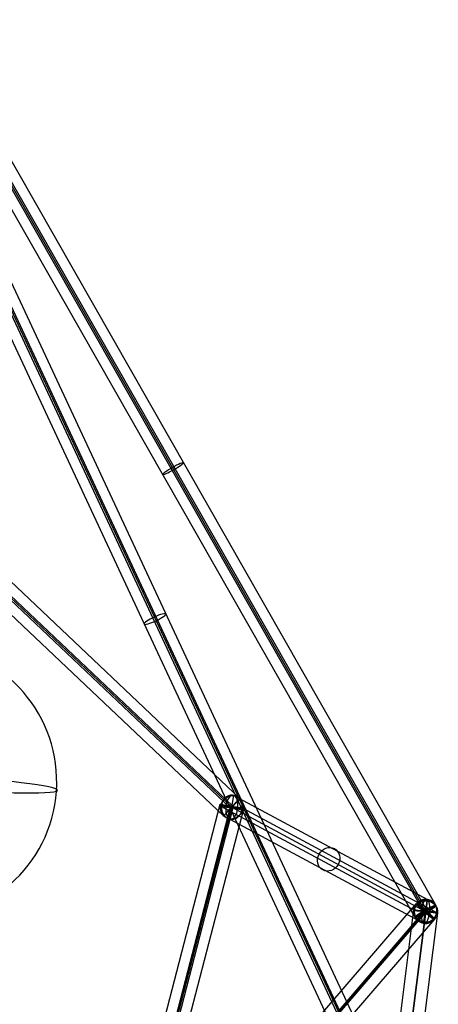
# Model space of a CAD drawing. Units: inches. Extents: x 7.5 to 54.4, y 17 to 59.3.
# Drawn here: x 46.5 to 50.8, y 48.9 to 59.1 of the extents above; entities that cross this region are included whole.
import ezdxf

# ---------------------------------------------------------------- set-up
doc = ezdxf.new("R2010")
doc.units = ezdxf.units.IN
doc.header["$LTSCALE"] = 0.03937
doc.header["$MEASUREMENT"] = 0
doc.layers.add('black', color=7, linetype='Continuous', true_color=0x000000)
doc.layers.add('lightbulb globle', color=7, linetype='Continuous', true_color=0xffffff)

msp = doc.modelspace()

# ---------------------------------------------------------------- linework, layer by layer
at = {"layer": 'black'}
for p, q in [((50.659, 49.865, 6.435), (45.431, 59.034, 5.381)), ((50.659, 49.865, 6.435), (45.431, 59.034, 5.381)), ((50.68, 49.862, 6.312), (45.452, 59.032, 5.258)), ((50.68, 49.862, 6.312), (45.452, 59.032, 5.258)), ((50.701, 49.86, 6.188), (45.473, 59.03, 5.134)), ((50.701, 49.86, 6.188), (45.473, 59.03, 5.134)), ((50.787, 49.925, 6.329), (45.559, 59.095, 5.275)), ((50.787, 49.925, 6.329), (45.559, 59.095, 5.275)), ((50.573, 49.8, 6.295), (45.345, 58.969, 5.24)), ((50.573, 49.8, 6.295), (45.345, 58.969, 5.24)), ((50.358, 47.54, 1.959), (45.356, 58.262, -0.047)), ((50.358, 47.54, 1.959), (45.356, 58.262, -0.047)), ((45.38, 58.251, -0.169), (50.382, 47.529, 1.837)), ((45.38, 58.251, -0.169), (50.382, 47.529, 1.837)), ((50.407, 47.517, 1.714), (45.405, 58.239, -0.291)), ((50.407, 47.517, 1.714), (45.405, 58.239, -0.291)), ((50.493, 47.584, 1.854), (45.491, 58.306, -0.151)), ((50.493, 47.584, 1.854), (45.491, 58.306, -0.151)), ((50.272, 47.474, 1.819), (45.27, 58.196, -0.186)), ((50.272, 47.474, 1.819), (45.27, 58.196, -0.186)), ((48.759, 51.03, 11.067), (42.234, 57.21, 10.98)), ((48.759, 51.03, 11.067), (42.234, 57.21, 10.98)), ((48.662, 50.93, 11.176), (42.137, 57.109, 11.088)), ((48.662, 50.93, 11.176), (42.137, 57.109, 11.088)), ((48.674, 50.94, 11.052), (42.149, 57.12, 10.964)), ((48.674, 50.94, 11.052), (42.149, 57.12, 10.964)), ((48.685, 50.951, 10.928), (42.16, 57.13, 10.84)), ((48.685, 50.951, 10.928), (42.16, 57.13, 10.84)), ((48.589, 50.85, 11.036), (42.064, 57.03, 10.949)), ((48.589, 50.85, 11.036), (42.064, 57.03, 10.949)), ((48.589, 50.85, 11.036), (48.759, 51.03, 11.067)), ((48.589, 50.85, 11.036), (48.759, 51.03, 11.067)), ((48.654, 50.818, 11.071), (48.694, 51.062, 11.032)), ((48.654, 50.818, 11.071), (48.694, 51.062, 11.032)), ((48.694, 51.062, 11.032), (50.7, 49.984, 6.292)), ((48.694, 51.062, 11.032), (50.7, 49.984, 6.292)), ((46.866, 44.459, 11.048), (48.554, 50.971, 11.037)), ((46.866, 44.459, 11.048), (48.554, 50.971, 11.037)), ((46.972, 44.432, 11.187), (48.66, 50.944, 11.176)), ((46.972, 44.432, 11.187), (48.66, 50.944, 11.176)), ((46.986, 44.428, 11.063), (48.674, 50.94, 11.052)), ((46.986, 44.428, 11.063), (48.674, 50.94, 11.052)), ((47, 44.424, 10.939), (48.688, 50.936, 10.927)), ((47, 44.424, 10.939), (48.688, 50.936, 10.927)), ((47.107, 44.397, 11.078), (48.794, 50.909, 11.066)), ((47.107, 44.397, 11.078), (48.794, 50.909, 11.066)), ((48.794, 50.909, 11.066), (48.554, 50.971, 11.037)), ((48.794, 50.909, 11.066), (48.554, 50.971, 11.037)), ((48.56, 50.951, 11.001), (50.566, 49.873, 6.261)), ((48.788, 50.93, 11.102), (48.56, 50.951, 11.001)), ((48.56, 50.951, 11.001), (50.566, 49.873, 6.261)), ((48.788, 50.93, 11.102), (48.56, 50.951, 11.001)), ((48.688, 50.936, 10.927), (48.66, 50.944, 11.176)), ((48.688, 50.936, 10.927), (48.66, 50.944, 11.176)), ((48.662, 50.93, 11.176), (48.685, 50.951, 10.928)), ((48.662, 50.93, 11.176), (48.685, 50.951, 10.928)), ((48.674, 50.94, 11.052), (50.68, 49.862, 6.312)), ((48.674, 50.94, 11.052), (50.68, 49.862, 6.312)), ((48.788, 50.93, 11.102), (50.794, 49.852, 6.362)), ((48.788, 50.93, 11.102), (50.794, 49.852, 6.362)), ((48.654, 50.818, 11.071), (50.66, 49.741, 6.331)), ((48.654, 50.818, 11.071), (50.66, 49.741, 6.331)), ((50.696, 49.972, 6.253), (50.398, 47.638, 1.778)), ((50.696, 49.972, 6.253), (50.398, 47.638, 1.778)), ((50.66, 49.741, 6.331), (50.7, 49.984, 6.292)), ((50.66, 49.741, 6.331), (50.7, 49.984, 6.292)), ((50.664, 49.753, 6.37), (50.696, 49.972, 6.253)), ((50.664, 49.753, 6.37), (50.696, 49.972, 6.253)), ((45.653, 44.203, 7.022), (50.585, 49.943, 6.303)), ((45.653, 44.203, 7.022), (50.585, 49.943, 6.303)), ((45.748, 44.123, 7.031), (50.68, 49.862, 6.312)), ((45.748, 44.123, 7.031), (50.68, 49.862, 6.312)), ((45.749, 44.138, 7.155), (50.681, 49.877, 6.436)), ((45.749, 44.138, 7.155), (50.681, 49.877, 6.436)), ((50.556, 49.88, 6.311), (50.259, 47.546, 1.836)), ((50.556, 49.88, 6.311), (50.259, 47.546, 1.836)), ((50.68, 49.862, 6.312), (50.382, 47.529, 1.837)), ((50.68, 49.862, 6.312), (50.382, 47.529, 1.837)), ((50.556, 49.88, 6.311), (50.804, 49.845, 6.312)), ((50.556, 49.88, 6.311), (50.804, 49.845, 6.312)), ((50.794, 49.852, 6.362), (50.566, 49.873, 6.261)), ((50.794, 49.852, 6.362), (50.566, 49.873, 6.261)), ((50.787, 49.925, 6.329), (50.573, 49.8, 6.295)), ((50.787, 49.925, 6.329), (50.573, 49.8, 6.295)), ((50.775, 49.782, 6.321), (50.585, 49.943, 6.303)), ((50.775, 49.782, 6.321), (50.585, 49.943, 6.303)), ((50.701, 49.86, 6.188), (50.659, 49.865, 6.435)), ((50.701, 49.86, 6.188), (50.659, 49.865, 6.435)), ((50.679, 49.848, 6.187), (50.681, 49.877, 6.436)), ((50.679, 49.848, 6.187), (50.681, 49.877, 6.436)), ((45.747, 44.108, 6.907), (50.679, 49.848, 6.187)), ((45.747, 44.108, 6.907), (50.679, 49.848, 6.187)), ((45.843, 44.042, 7.04), (50.775, 49.782, 6.321)), ((45.843, 44.042, 7.04), (50.775, 49.782, 6.321)), ((50.664, 49.753, 6.37), (50.367, 47.419, 1.895)), ((50.664, 49.753, 6.37), (50.367, 47.419, 1.895)), ((50.804, 49.845, 6.312), (50.506, 47.511, 1.837)), ((50.804, 49.845, 6.312), (50.506, 47.511, 1.837))]:
    msp.add_line(p, q, dxfattribs=at)
at = {"layer": 'black', "extrusion": (-0.492861, 0.864416, -0.099361)}
for centre in [(-68.724, 8.09, 22.8), (-68.724, 8.09, 22.8), (-68.724, 8.09, 17.496), (-68.724, 8.09, 17.496)]:
    msp.add_circle(centre, 0.125, dxfattribs=at)
at = {"layer": 'black', "extrusion": (-0.416836, 0.893492, -0.167091)}
msp.add_circle((-65.752, 5.449, 27.159), 0.125, dxfattribs=at)
msp.add_circle((-65.752, 5.449, 27.159), 0.125, dxfattribs=at)
at = {"layer": 'black', "extrusion": (-0.381517, 0.204943, 0.901356)}
for centre in [(-67.909, 21.707, 1.831), (-67.909, 21.707, 1.831), (-67.909, 21.707, -0.798), (-67.909, 21.707, -0.798), (-67.909, 21.707, -3.427), (-67.909, 21.707, -3.427)]:
    msp.add_circle(centre, 0.125, dxfattribs=at)
at = {"layer": 'black', "extrusion": (0.726029, -0.687596, 0.009731)}
msp.add_circle((70.455, 11.048, 0.42), 0.125, dxfattribs=at)
msp.add_circle((70.455, 11.048, 0.42), 0.125, dxfattribs=at)
at = {"layer": 'black', "extrusion": (0.067667, 0.996235, 0.054186)}
for centre, radius in [((-45.11, 8.103, 54.641), 0.125), ((-47.185, 3.421, 53.446), 0.126)]:
    msp.add_circle(centre, radius, dxfattribs=at)
at = {"layer": 'black', "extrusion": (0.250854, 0.968024, -0.001697)}
msp.add_circle((-34.339, 11.156, 61.503), 0.125, dxfattribs=at)
msp.add_circle((-34.339, 11.156, 61.503), 0.125, dxfattribs=at)
at = {"layer": 'black', "extrusion": (0.058881, 0.461578, 0.885144)}
msp.add_circle((-43.963, -46.52, 31.586), 0.125, dxfattribs=at)
msp.add_circle((-43.963, -46.52, 31.586), 0.125, dxfattribs=at)
at = {"layer": 'black', "extrusion": (0.648792, 0.755056, -0.094657)}
msp.add_circle((-5.943, 12.99, 69.932), 0.125, dxfattribs=at)
msp.add_circle((-5.943, 12.99, 69.932), 0.125, dxfattribs=at)
at = {"layer": 'black', "extrusion": (-0.502647, -0.012873, 0.864396)}
for start, end in [(173.8135, 353.8135), (353.8135, 173.8135)]:
    msp.add_arc((-49.677, 48.744, -15.569), 0.125, start, end, dxfattribs=at)
at = {"layer": 'black', "extrusion": (0.861839, -0.085728, 0.499884)}
for start, end in [(3.5869, 183.5869), (183.5869, 3.5869)]:
    msp.add_arc((55.508, -12.12, 43.107), 0.125, start, end, dxfattribs=at)
at = {"layer": 'black', "extrusion": (-0.350525, -0.027109, 0.936161)}
for start, end in [(171.134, 351.134), (351.134, 171.134)]:
    msp.add_arc((-45.806, 53.122, -13.208), 0.126, start, end, dxfattribs=at)
at = {"layer": 'black', "extrusion": (0.934106, -0.082341, 0.347371)}
for start, end in [(3.3126, 183.3126), (183.3126, 3.3126)]:
    msp.add_arc((54.12, -10.097, 45.427), 0.126, start, end, dxfattribs=at)
at = {"layer": 'lightbulb globle', "extrusion": (-0.132327, -0.044869, 0.99019)}
for start, end in [(67.1825, 247.1825), (247.1825, 67.1825)]:
    msp.add_arc((-33.9, 59.84, -1.783), 1.409, start, end, dxfattribs=at)
at = {"layer": 'lightbulb globle', "extrusion": (0.067667, 0.996235, 0.054186)}
for start, end in [(352.5892, 172.5892), (172.5892, 352.5892)]:
    msp.add_arc((-41.89, 3.651, 54.453), 1.409, start, end, dxfattribs=at)

doc.saveas('drawing.dxf')
